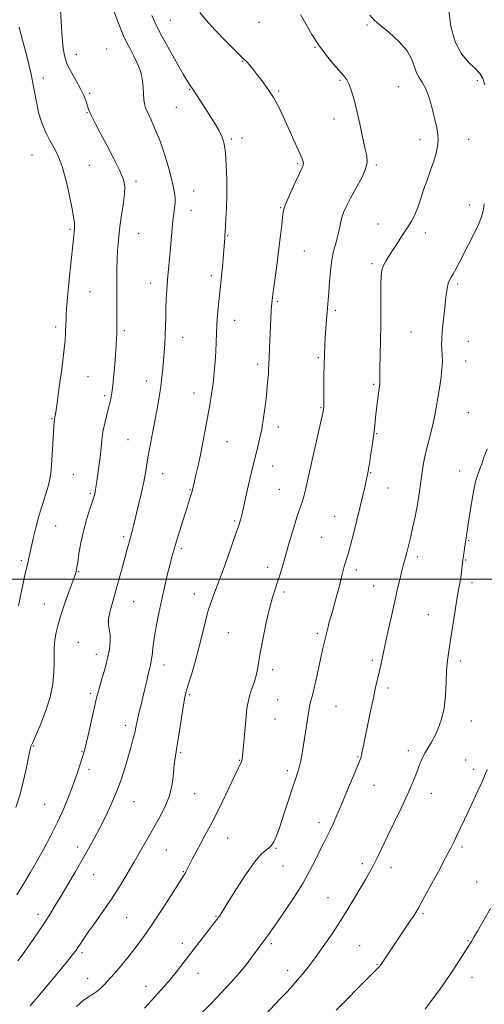
# Model space of a CAD drawing. Extents: x 2117300 to 2120200, y 342300 to 345200.
# Drawn here: x 2118072 to 2118267, y 343321 to 343735 of the extents above; entities that cross this region are included whole.
import ezdxf

# ---------------------------------------------------------------- set-up
doc = ezdxf.new("R2010")
doc.units = 0
doc.header["$MEASUREMENT"] = 0
for name, color, linetype, lineweight in [('32000', 7, 'Continuous', 0), ('DTM SPOT ELEVATION', 2, 'Continuous', 13), ('INDEX CONTOUR', 41, 'Continuous', 13), ('INTERMEDIATE CONTOUR', 44, 'Continuous', 0)]:
    doc.layers.add(name, color=color, linetype=linetype, lineweight=lineweight)

msp = doc.modelspace()

# ---------------------------------------------------------------- linework, layer by layer
at = {"layer": '32000', "flags": 128}
msp.add_lwpolyline([(2120000, 343500), (2117500, 343500)], dxfattribs=at)
at = {"layer": 'DTM SPOT ELEVATION'}
for p in [(2118135.01, 343735.03, 1029.1), (2118172.38, 343734.28, 1026.4), (2118217.76, 343733.12, 1024.2), (2118108.31, 343723.05, 1033.2), (2118195.81, 343723.67, 1026.1), (2118095.59, 343720.75, 1033.4), (2118165.45, 343717.77, 1028.1), (2118081.73, 343710.81, 1035.1), (2118206.32, 343709.85, 1026.2), (2118143.19, 343705.98, 1030.1), (2118230.86, 343707.12, 1024.9), (2118264.05, 343709.68, 1022.4), (2118101.21, 343704.37, 1033.8), (2118180.61, 343705.36, 1027.8), (2118137.67, 343698.4, 1030.9), (2118100.01, 343696.16, 1034.1), (2118203.9, 343693.5, 1026.6), (2118160.69, 343685.15, 1029.8), (2118165.21, 343685.59, 1029.5), (2118240.05, 343684.93, 1024.6), (2118260.43, 343684.96, 1023.1), (2118076.97, 343678.48, 1036.9), (2118101.09, 343674.04, 1035.2), (2118188.59, 343674.72, 1028.2), (2118221.65, 343674.16, 1025.8), (2118120.63, 343667.28, 1033.6), (2118144.92, 343663.28, 1031.2), (2118181.44, 343656.24, 1028.1), (2118260.77, 343657.32, 1022.6), (2118143.73, 343655.12, 1031.4), (2118222.3, 343649.33, 1024.7), (2118092.86, 343647.16, 1036.2), (2118121.81, 343645.47, 1033.1), (2118159.13, 343644.45, 1029.9), (2118242.26, 343645.54, 1023.5), (2118191.32, 343638.07, 1027.1), (2118219.85, 343632.78, 1024.3), (2118152.27, 343627.64, 1030.4), (2118126.88, 343624.57, 1032.6), (2118255.85, 343624.1, 1021.7), (2118101.38, 343620.91, 1035.1), (2118180.03, 343616.88, 1027.8), (2118204.47, 343613.1, 1025.7), (2118162.05, 343608.93, 1029.3), (2118086.85, 343606.11, 1036.4), (2118115.77, 343604.58, 1033.7), (2118236.17, 343604.03, 1022.9), (2118140.3, 343601.73, 1031.3), (2118260.31, 343600, 1021.2), (2118171.78, 343590.34, 1028.4), (2118197.26, 343593.17, 1026.2), (2118259.12, 343591.84, 1021.3), (2118100.44, 343585.21, 1035.1), (2118125.09, 343583.4, 1032.6), (2118220.52, 343581.95, 1024.2), (2118145.06, 343578.38, 1030.7), (2118107.44, 343577.12, 1034.3), (2118198.42, 343572.2, 1026.1), (2118260.24, 343570.1, 1020.9), (2118085.36, 343567.5, 1036.1), (2118180.47, 343564, 1027.5), (2118221.74, 343561.22, 1023.9), (2118117.24, 343558.73, 1032.9), (2118158.82, 343557.87, 1029.1), (2118094.37, 343544.13, 1035.1), (2118131.81, 343544.32, 1031.3), (2118178.07, 343547.65, 1027.3), (2118219.31, 343544.8, 1023.9), (2118256.59, 343545.45, 1020.6), (2118101.44, 343536.13, 1034.2), (2118143.34, 343537.64, 1030.1), (2118180.88, 343537.83, 1026.9), (2118226.55, 343538.36, 1023.2), (2118162.13, 343524.49, 1028.2), (2118204.1, 343526.26, 1024.8), (2118086.95, 343522.37, 1035.1), (2118115.41, 343517.91, 1032.3), (2118198.68, 343517.54, 1024.9), (2118260.37, 343516.32, 1019.9), (2118139.67, 343512.86, 1029.7), (2118072.46, 343507.82, 1036.3), (2118238.86, 343509.27, 1021.6), (2118259.15, 343508.01, 1019.9), (2118096.61, 343503.23, 1033.9), (2118176.01, 343504.95, 1026.5), (2118213.24, 343503.8, 1023.6), (2118182.8, 343494.54, 1025.7), (2118220.51, 343497.17, 1022.8), (2118261.87, 343498.47, 1019.6), (2118119.65, 343490.59, 1031.1), (2118145.17, 343493.76, 1028.7), (2118082.15, 343489.59, 1034.8), (2118243.46, 343485.05, 1020.8), (2118159.42, 343477.51, 1026.9), (2118196.83, 343477.18, 1024.3), (2118096.38, 343473.41, 1032.9), (2118104.01, 343468.38, 1032.6), (2118220.01, 343465.88, 1022.3), (2118257.02, 343465.65, 1019.6), (2118132.43, 343463.89, 1029.4), (2118178.02, 343461.93, 1025.6), (2118226.59, 343454.17, 1021.6), (2118101.61, 343451.95, 1032.3), (2118143.06, 343451.39, 1027.8), (2118180.24, 343449.3, 1025.1), (2118204.75, 343446.47, 1023.1), (2118179.03, 343441.16, 1025.1), (2118116.16, 343438.46, 1030.5), (2118261.52, 343440.37, 1019.3), (2118077.48, 343429.83, 1033.9), (2118098.03, 343427.52, 1032.1), (2118139.46, 343427.02, 1027.8), (2118213.98, 343425.14, 1022.1), (2118235.08, 343427.86, 1020.5), (2118100.95, 343420.09, 1031.5), (2118164.01, 343423.81, 1026.1), (2118259.11, 343423.93, 1018.7), (2118262.51, 343420.01, 1018.4), (2118184.3, 343419.47, 1024.4), (2118220.59, 343413.27, 1021.2), (2118145.33, 343409.83, 1027.3), (2118244.76, 343409.86, 1019.3), (2118082.27, 343405.27, 1033.1), (2118119.86, 343406.38, 1029.2), (2118197.5, 343397.53, 1022.5), (2118159.16, 343391.07, 1025.1), (2118096.09, 343387.3, 1030.5), (2118179.5, 343386.79, 1023.9), (2118257.67, 343387.33, 1017.7), (2118133.4, 343386.07, 1027.1), (2118182.36, 343379.38, 1023.1), (2118215.77, 343380.38, 1020.4), (2118227.86, 343378.72, 1019.4), (2118102.82, 343375.77, 1029.2), (2118140.51, 343376.97, 1026.1), (2118263.79, 343372.57, 1016.8), (2118201.27, 343366.01, 1020.9), (2118079.45, 343358.99, 1030.5), (2118154.3, 343358.22, 1024.1), (2118241.31, 343359.52, 1017.8), (2118116.71, 343357.64, 1027.1), (2118140.09, 343346.89, 1024.5), (2118177.51, 343346.63, 1021.7), (2118214.65, 343345.79, 1018.9), (2118260.17, 343347.95, 1016.1), (2118098.01, 343342.94, 1027.7), (2118221.86, 343337.79, 1018.1), (2118146.77, 343334.26, 1023.3), (2118184.36, 343335.49, 1020.6), (2118100.4, 343332.05, 1026.7), (2118124.9, 343328.74, 1024.6), (2118261.77, 343332.53, 1015.4)]:
    msp.add_point(p, dxfattribs=at)
at = {"layer": 'INDEX CONTOUR'}
for points in [[(2118071.034, 343339.504, 1030), (2118073.173, 343342.387, 1030), (2118075.929, 343346.272, 1030), (2118078.991, 343350.715, 1030), (2118081.927, 343355.093, 1030), (2118084.436, 343358.975, 1030), (2118086.742, 343362.699, 1030), (2118089.199, 343366.794, 1030), (2118092.055, 343371.616, 1030), (2118095.111, 343376.829, 1030), (2118098.064, 343381.924, 1030), (2118100.69, 343386.54, 1030), (2118103.099, 343390.913, 1030), (2118105.482, 343395.428, 1030), (2118107.966, 343400.366, 1030), (2118110.423, 343405.599, 1030), (2118112.658, 343410.892, 1030), (2118114.522, 343416.034, 1030), (2118116.057, 343420.886, 1030), (2118117.348, 343425.329, 1030), (2118118.464, 343429.258, 1030), (2118119.392, 343432.624, 1030), (2118120.104, 343435.39, 1030), (2118120.598, 343437.593, 1030), (2118120.992, 343439.545, 1030), (2118121.433, 343441.63, 1030), (2118122.033, 343444.153, 1030), (2118122.766, 343447.103, 1030), (2118123.569, 343450.392, 1030), (2118124.383, 343453.88, 1030), (2118125.15, 343457.234, 1030), (2118125.812, 343460.072, 1030), (2118126.33, 343462.157, 1030), (2118126.732, 343463.838, 1030), (2118127.063, 343465.61, 1030), (2118127.379, 343467.915, 1030), (2118127.774, 343470.987, 1030), (2118128.354, 343475.005, 1030), (2118129.194, 343480.041, 1030), (2118130.25, 343485.73, 1030), (2118131.448, 343491.596, 1030), (2118132.705, 343497.193, 1030), (2118133.914, 343502.195, 1030), (2118134.956, 343506.306, 1030), (2118135.776, 343509.423, 1030), (2118136.559, 343512.216, 1030), (2118137.548, 343515.551, 1030), (2118138.899, 343519.991, 1030), (2118140.417, 343524.905, 1030), (2118141.815, 343529.362, 1030), (2118143.604, 343534.899, 1030), (2118144.104, 343536.483, 1030), (2118144.463, 343537.777, 1030), (2118144.808, 343539.232, 1030), (2118145.966, 343544.403, 1030), (2118146.845, 343548.385, 1030), (2118147.842, 343553.063, 1030), (2118148.887, 343558.211, 1030), (2118149.92, 343563.52, 1030), (2118150.88, 343568.662, 1030), (2118151.719, 343573.403, 1030), (2118152.437, 343577.886, 1030), (2118153.043, 343582.352, 1030), (2118153.547, 343586.957, 1030), (2118153.941, 343591.53, 1030), (2118154.213, 343595.821, 1030), (2118154.37, 343599.677, 1030), (2118154.489, 343603.347, 1030), (2118154.665, 343607.183, 1030), (2118154.964, 343611.391, 1030), (2118155.339, 343615.598, 1030), (2118155.714, 343619.29, 1030), (2118156.323, 343624.703, 1030), (2118156.625, 343627.644, 1030), (2118156.966, 343631.443, 1030), (2118157.963, 343643.571, 1030), (2118158.035, 343644.605, 1030), (2118158.11, 343646.32, 1030), (2118158.218, 343648.218, 1030), (2118158.42, 343651.513, 1030), (2118158.643, 343656.092, 1030), (2118158.784, 343661.691, 1030), (2118158.761, 343667.95, 1030), (2118158.569, 343674.124, 1030), (2118158.218, 343679.369, 1030), (2118157.694, 343683.12, 1030), (2118156.867, 343685.91, 1030), (2118155.58, 343688.55, 1030), (2118153.754, 343691.654, 1030), (2118151.619, 343695.053, 1030), (2118146.031, 343703.777, 1030), (2118144.768, 343705.7, 1030), (2118143.727, 343707.215, 1030), (2118142.475, 343709.128, 1030), (2118140.49, 343712.418, 1030), (2118137.47, 343717.671, 1030), (2118133.993, 343723.899, 1030), (2118130.857, 343729.722, 1030), (2118128.676, 343734.065, 1030), (2118127.328, 343737.075, 1030)], [(2118161.878, 343302.712, 1020), (2118181.152, 343323.297, 1020), (2118184.108, 343326.49, 1020), (2118186.381, 343328.993, 1020), (2118188.401, 343331.285, 1020), (2118190.551, 343333.809, 1020), (2118193.017, 343336.864, 1020), (2118195.938, 343340.716, 1020), (2118199.368, 343345.503, 1020), (2118203.043, 343350.866, 1020), (2118206.614, 343356.321, 1020), (2118209.798, 343361.449, 1020), (2118212.569, 343366.105, 1020), (2118217.031, 343373.741, 1020), (2118218.861, 343376.924, 1020), (2118220.555, 343380.043, 1020), (2118222.236, 343383.384, 1020), (2118226.368, 343391.963, 1020), (2118229.141, 343397.636, 1020), (2118232.063, 343403.646, 1020), (2118234.662, 343409.177, 1020), (2118236.584, 343413.605, 1020), (2118237.953, 343417.067, 1020), (2118239.011, 343419.887, 1020), (2118239.974, 343422.355, 1020), (2118240.955, 343424.61, 1020), (2118242.038, 343426.751, 1020), (2118243.289, 343428.897, 1020), (2118244.682, 343431.227, 1020), (2118246.172, 343433.938, 1020), (2118247.687, 343437.206, 1020), (2118249.06, 343441.129, 1020), (2118250.098, 343445.784, 1020), (2118250.679, 343451.129, 1020), (2118250.965, 343456.643, 1020), (2118251.188, 343461.684, 1020), (2118251.541, 343465.861, 1020), (2118252.07, 343469.782, 1020), (2118252.778, 343474.303, 1020), (2118254.582, 343486.031, 1020), (2118255.45, 343491.456, 1020), (2118256.156, 343495.46, 1020), (2118256.704, 343498.365, 1020), (2118257.127, 343500.767, 1020), (2118257.459, 343503.158, 1020), (2118258.033, 343508.145, 1020), (2118258.356, 343510.668, 1020), (2118258.68, 343512.968, 1020), (2118258.953, 343514.782, 1020), (2118259.386, 343517.39, 1020), (2118260.237, 343523.131, 1020), (2118260.92, 343527.645, 1020), (2118261.749, 343532.821, 1020), (2118262.598, 343537.558, 1020), (2118263.376, 343541.043, 1020), (2118264.135, 343543.629, 1020), (2118264.959, 343545.962, 1020), (2118265.915, 343548.573, 1020), (2118266.986, 343551.543, 1020), (2118268.14, 343554.837, 1020)]]:
    msp.add_polyline3d(points, dxfattribs=at)
at = {"layer": 'INTERMEDIATE CONTOUR'}
for points in [[(2118070.141, 343403.954, 1034), (2118071.92, 343409.518, 1034), (2118073.421, 343415.377, 1034), (2118074.609, 343420.857, 1034), (2118075.472, 343425.172, 1034), (2118076.016, 343427.77, 1034), (2118076.329, 343429.04, 1034), (2118076.517, 343429.609, 1034), (2118076.723, 343430.125, 1034), (2118077.24, 343431.324, 1034), (2118078.396, 343433.966, 1034), (2118080.356, 343438.524, 1034), (2118082.63, 343444.331, 1034), (2118084.565, 343450.434, 1034), (2118085.67, 343456.032, 1034), (2118086.107, 343460.929, 1034), (2118086.199, 343465.084, 1034), (2118086.229, 343468.509, 1034), (2118086.316, 343471.447, 1034), (2118086.54, 343474.194, 1034), (2118086.984, 343477.058, 1034), (2118087.755, 343480.371, 1034), (2118088.964, 343484.476, 1034), (2118090.634, 343489.487, 1034), (2118092.437, 343494.614, 1034), (2118094.892, 343501.431, 1034), (2118095.345, 343502.731, 1034), (2118095.537, 343503.371, 1034), (2118095.664, 343503.963, 1034), (2118095.84, 343505.066, 1034), (2118096.159, 343507.223, 1034), (2118096.7, 343510.786, 1034), (2118097.49, 343515.334, 1034), (2118098.54, 343520.251, 1034), (2118099.82, 343524.972, 1034), (2118101.127, 343529.118, 1034), (2118102.218, 343532.36, 1034), (2118102.912, 343534.494, 1034), (2118103.287, 343535.82, 1034), (2118103.487, 343536.766, 1034), (2118103.642, 343537.742, 1034), (2118104.137, 343541.092, 1034), (2118104.585, 343543.979, 1034), (2118105.098, 343547.469, 1034), (2118105.562, 343551.179, 1034), (2118106.251, 343558.352, 1034), (2118106.745, 343561.931, 1034), (2118107.491, 343565.572, 1034), (2118108.36, 343569.059, 1034), (2118109.166, 343572.115, 1034), (2118109.766, 343574.554, 1034), (2118110.189, 343576.562, 1034), (2118110.507, 343578.418, 1034), (2118110.787, 343580.407, 1034), (2118111.064, 343582.844, 1034), (2118111.364, 343586.052, 1034), (2118111.702, 343590.165, 1034), (2118112.033, 343594.574, 1034), (2118112.297, 343598.48, 1034), (2118112.454, 343601.286, 1034), (2118112.529, 343603.189, 1034), (2118112.601, 343605.879, 1034), (2118112.633, 343607.512, 1034), (2118112.65, 343609.931, 1034), (2118112.648, 343613.426, 1034), (2118112.617, 343622.096, 1034), (2118112.615, 343626.358, 1034), (2118112.65, 343630.419, 1034), (2118112.745, 343634.359, 1034), (2118112.931, 343638.289, 1034), (2118113.254, 343642.441, 1034), (2118113.766, 343647.074, 1034), (2118114.474, 343652.282, 1034), (2118115.211, 343657.488, 1034), (2118115.763, 343661.945, 1034), (2118115.91, 343665.219, 1034), (2118115.384, 343668.113, 1034), (2118113.912, 343671.741, 1034), (2118111.385, 343676.833, 1034), (2118108.364, 343682.58, 1034), (2118105.578, 343687.789, 1034), (2118103.593, 343691.544, 1034), (2118102.33, 343694.028, 1034), (2118101.549, 343695.7, 1034), (2118101.026, 343696.985, 1034), (2118100.612, 343698.176, 1034), (2118100.173, 343699.53, 1034), (2118099.575, 343701.272, 1034), (2118098.674, 343703.497, 1034), (2118097.327, 343706.264, 1034), (2118095.486, 343709.561, 1034), (2118093.493, 343713.097, 1034), (2118091.786, 343716.507, 1034), (2118090.688, 343719.634, 1034), (2118090.058, 343723.15, 1034), (2118089.637, 343727.933, 1034), (2118089.221, 343734.47, 1034), (2118088.827, 343741.678, 1034)], [(2118070.531, 343367.263, 1032), (2118073.463, 343372.02, 1032), (2118076.135, 343376.515, 1032), (2118078.828, 343381.181, 1032), (2118081.741, 343386.345, 1032), (2118084.752, 343391.924, 1032), (2118087.66, 343397.734, 1032), (2118090.291, 343403.575, 1032), (2118092.586, 343409.187, 1032), (2118094.514, 343414.297, 1032), (2118096.053, 343418.667, 1032), (2118097.224, 343422.191, 1032), (2118098.057, 343424.798, 1032), (2118098.622, 343426.604, 1032), (2118099.139, 343428.475, 1032), (2118099.867, 343431.466, 1032), (2118100.97, 343436.225, 1032), (2118104.11, 343450.04, 1032), (2118104.705, 343452.45, 1032), (2118105.428, 343454.997, 1032), (2118106.476, 343458.478, 1032), (2118107.67, 343462.592, 1032), (2118108.737, 343466.767, 1032), (2118109.45, 343470.521, 1032), (2118109.778, 343473.747, 1032), (2118109.736, 343476.432, 1032), (2118109.066, 343480.781, 1032), (2118109.095, 343483.319, 1032), (2118109.745, 343486.632, 1032), (2118110.874, 343490.67, 1032), (2118112.244, 343495.282, 1032), (2118113.637, 343500.252, 1032), (2118114.939, 343505.125, 1032), (2118116.056, 343509.383, 1032), (2118116.922, 343512.641, 1032), (2118117.578, 343515.035, 1032), (2118118.883, 343519.588, 1032), (2118119.236, 343520.927, 1032), (2118119.613, 343522.511, 1032), (2118120.11, 343524.658, 1032), (2118120.836, 343527.713, 1032), (2118121.843, 343531.842, 1032), (2118122.957, 343536.503, 1032), (2118123.947, 343540.972, 1032), (2118124.654, 343544.746, 1032), (2118125.807, 343551.935, 1032), (2118126.605, 343556.387, 1032), (2118127.553, 343561.382, 1032), (2118128.553, 343566.586, 1032), (2118129.513, 343571.699, 1032), (2118130.367, 343576.546, 1032), (2118131.053, 343580.981, 1032), (2118131.534, 343584.92, 1032), (2118131.875, 343588.513, 1032), (2118132.464, 343595.464, 1032), (2118132.748, 343599.036, 1032), (2118132.961, 343602.689, 1032), (2118133.072, 343606.421, 1032), (2118133.13, 343610.206, 1032), (2118133.208, 343614.014, 1032), (2118133.362, 343617.836, 1032), (2118133.604, 343621.765, 1032), (2118133.933, 343625.917, 1032), (2118134.338, 343630.355, 1032), (2118134.77, 343634.924, 1032), (2118135.17, 343639.417, 1032), (2118135.796, 343647.488, 1032), (2118136.118, 343650.856, 1032), (2118136.497, 343653.697, 1032), (2118136.855, 343656.137, 1032), (2118137.089, 343658.345, 1032), (2118137.093, 343660.561, 1032), (2118136.742, 343663.288, 1032), (2118135.909, 343667.102, 1032), (2118134.521, 343672.33, 1032), (2118132.73, 343678.323, 1032), (2118130.743, 343684.188, 1032), (2118128.763, 343689.182, 1032), (2118126.979, 343693.165, 1032), (2118125.578, 343696.151, 1032), (2118124.687, 343698.243, 1032), (2118124.2, 343699.919, 1032), (2118123.952, 343701.746, 1032), (2118123.793, 343704.14, 1032), (2118123.624, 343706.893, 1032), (2118123.361, 343709.644, 1032), (2118122.92, 343712.136, 1032), (2118122.216, 343714.528, 1032), (2118121.167, 343717.086, 1032), (2118119.744, 343719.981, 1032), (2118118.152, 343723.023, 1032), (2118116.649, 343725.929, 1032), (2118115.408, 343728.56, 1032), (2118114.249, 343731.342, 1032), (2118112.902, 343734.844, 1032), (2118111.214, 343739.451, 1032)], [(2118267.19, 343707.998, 1022), (2118266.38, 343710.641, 1022), (2118265.138, 343712.706, 1022), (2118263.187, 343714.774, 1022), (2118260.415, 343717.397, 1022), (2118257.357, 343721.005, 1022), (2118254.711, 343726, 1022), (2118253.002, 343732.475, 1022), (2118252.064, 343739.292, 1022)], [(2118076.225, 343320.573, 1028), (2118080.051, 343325.121, 1028), (2118084.427, 343330.364, 1028), (2118088.749, 343335.574, 1028), (2118092.252, 343339.833, 1028), (2118094.397, 343342.498, 1028), (2118095.545, 343344.021, 1028), (2118096.281, 343345.13, 1028), (2118097.136, 343346.483, 1028), (2118098.434, 343348.454, 1028), (2118100.444, 343351.349, 1028), (2118103.323, 343355.355, 1028), (2118106.772, 343360.194, 1028), (2118110.382, 343365.467, 1028), (2118113.811, 343370.823, 1028), (2118116.991, 343376.088, 1028), (2118119.922, 343381.135, 1028), (2118125.201, 343390.415, 1028), (2118130.385, 343399.413, 1028), (2118132.793, 343404.053, 1028), (2118134.674, 343408.847, 1028), (2118135.809, 343413.743, 1028), (2118136.393, 343418.333, 1028), (2118136.72, 343422.119, 1028), (2118137.05, 343424.874, 1028), (2118137.49, 343427.457, 1028), (2118138.111, 343430.996, 1028), (2118138.94, 343436.192, 1028), (2118140.622, 343447.091, 1028), (2118141.189, 343450.382, 1028), (2118141.748, 343452.781, 1028), (2118142.589, 343455.627, 1028), (2118143.907, 343459.917, 1028), (2118145.508, 343465.298, 1028), (2118147.103, 343471.077, 1028), (2118148.476, 343476.657, 1028), (2118149.694, 343481.818, 1028), (2118150.896, 343486.433, 1028), (2118152.218, 343490.528, 1028), (2118153.789, 343494.73, 1028), (2118155.734, 343499.819, 1028), (2118158.086, 343506.224, 1028), (2118160.492, 343512.98, 1028), (2118162.508, 343518.771, 1028), (2118163.805, 343522.62, 1028), (2118164.522, 343524.903, 1028), (2118164.916, 343526.333, 1028), (2118165.231, 343527.628, 1028), (2118165.659, 343529.53, 1028), (2118167.508, 343537.828, 1028), (2118168.884, 343543.843, 1028), (2118170.285, 343549.703, 1028), (2118171.528, 343554.579, 1028), (2118172.595, 343558.827, 1028), (2118173.507, 343563.099, 1028), (2118174.285, 343567.852, 1028), (2118174.931, 343572.76, 1028), (2118175.448, 343577.3, 1028), (2118175.837, 343581.059, 1028), (2118176.111, 343584.044, 1028), (2118176.285, 343586.371, 1028), (2118176.38, 343588.251, 1028), (2118176.557, 343593.106, 1028), (2118176.741, 343597.19, 1028), (2118177.507, 343612.875, 1028), (2118177.618, 343614.837, 1028), (2118177.715, 343616.157, 1028), (2118177.954, 343618.419, 1028), (2118178.128, 343619.835, 1028), (2118178.504, 343622.642, 1028), (2118179.939, 343633.053, 1028), (2118180.727, 343639.069, 1028), (2118181.377, 343644.498, 1028), (2118181.873, 343648.99, 1028), (2118182.221, 343652.308, 1028), (2118182.485, 343654.431, 1028), (2118182.941, 343656.192, 1028), (2118183.919, 343658.64, 1028), (2118185.601, 343662.454, 1028), (2118187.591, 343666.84, 1028), (2118189.342, 343670.631, 1028), (2118190.434, 343672.962, 1028), (2118190.943, 343674.156, 1028), (2118191.067, 343674.838, 1028), (2118190.951, 343675.586, 1028), (2118190.524, 343676.798, 1028), (2118189.66, 343678.831, 1028), (2118188.286, 343681.914, 1028), (2118184.617, 343690.044, 1028), (2118182.656, 343694.358, 1028), (2118180.61, 343698.585, 1028), (2118178.383, 343702.635, 1028), (2118175.94, 343706.411, 1028), (2118173.488, 343709.781, 1028), (2118171.297, 343712.605, 1028), (2118169.575, 343714.783, 1028), (2118168.296, 343716.364, 1028), (2118167.372, 343717.439, 1028), (2118166.72, 343718.105, 1028), (2118166.26, 343718.496, 1028), (2118165.914, 343718.754, 1028), (2118165.513, 343719.103, 1028), (2118164.506, 343720.096, 1028), (2118162.253, 343722.371, 1028), (2118158.419, 343726.267, 1028), (2118153.907, 343730.945, 1028), (2118149.93, 343735.27, 1028), (2118147.45, 343738.422, 1028)], [(2118095.664, 343320.329, 1026), (2118098.423, 343322.762, 1026), (2118100.698, 343324.376, 1026), (2118102.58, 343325.486, 1026), (2118104.213, 343326.516, 1026), (2118105.723, 343327.797, 1026), (2118107.162, 343329.28, 1026), (2118108.566, 343330.823, 1026), (2118111.526, 343334.021, 1026), (2118113.317, 343336.08, 1026), (2118115.434, 343338.675, 1026), (2118117.753, 343341.622, 1026), (2118120.102, 343344.657, 1026), (2118122.394, 343347.653, 1026), (2118124.873, 343351.042, 1026), (2118127.867, 343355.397, 1026), (2118131.523, 343360.978, 1026), (2118135.253, 343366.803, 1026), (2118140.902, 343375.658, 1026), (2118141.276, 343376.267, 1026), (2118141.639, 343376.934, 1026), (2118142.184, 343378.006, 1026), (2118144.309, 343382.256, 1026), (2118145.898, 343385.364, 1026), (2118147.692, 343388.734, 1026), (2118149.608, 343392.176, 1026), (2118151.731, 343396.019, 1026), (2118154.184, 343400.722, 1026), (2118156.994, 343406.479, 1026), (2118159.797, 343412.418, 1026), (2118162.134, 343417.407, 1026), (2118163.664, 343420.609, 1026), (2118164.525, 343422.382, 1026), (2118164.975, 343423.383, 1026), (2118165.246, 343424.273, 1026), (2118165.461, 343425.716, 1026), (2118165.715, 343428.384, 1026), (2118166.503, 343437.662, 1026), (2118166.92, 343442.304, 1026), (2118167.292, 343445.736, 1026), (2118167.722, 343448.331, 1026), (2118168.348, 343450.762, 1026), (2118169.248, 343453.542, 1026), (2118170.253, 343456.54, 1026), (2118171.133, 343459.463, 1026), (2118171.742, 343462.191, 1026), (2118172.968, 343469.532, 1026), (2118174.04, 343475.314, 1026), (2118175.36, 343481.773, 1026), (2118176.728, 343487.716, 1026), (2118177.985, 343492.257, 1026), (2118179.123, 343495.741, 1026), (2118180.177, 343498.824, 1026), (2118181.196, 343502.094, 1026), (2118182.291, 343505.881, 1026), (2118183.587, 343510.447, 1026), (2118185.148, 343515.856, 1026), (2118186.786, 343521.38, 1026), (2118188.248, 343526.092, 1026), (2118189.345, 343529.335, 1026), (2118190.143, 343531.526, 1026), (2118190.771, 343533.351, 1026), (2118191.338, 343535.361, 1026), (2118191.874, 343537.569, 1026), (2118194.522, 343549.519, 1026), (2118199.139, 343570.037, 1026), (2118199.409, 343571.319, 1026), (2118199.479, 343571.745, 1026), (2118199.513, 343572.165, 1026), (2118199.544, 343573.282, 1026), (2118199.566, 343575.767, 1026), (2118199.612, 343585.21, 1026), (2118199.679, 343590.341, 1026), (2118199.801, 343594.595, 1026), (2118199.975, 343598.216, 1026), (2118200.19, 343601.709, 1026), (2118200.435, 343605.429, 1026), (2118200.694, 343609.115, 1026), (2118200.952, 343612.359, 1026), (2118201.437, 343617.428, 1026), (2118201.686, 343620.572, 1026), (2118201.967, 343624.863, 1026), (2118202.342, 343629.715, 1026), (2118202.881, 343634.275, 1026), (2118203.618, 343637.905, 1026), (2118204.445, 343640.828, 1026), (2118205.214, 343643.481, 1026), (2118205.827, 343646.207, 1026), (2118206.376, 343648.971, 1026), (2118207.001, 343651.647, 1026), (2118207.844, 343654.192, 1026), (2118209.054, 343656.913, 1026), (2118210.781, 343660.204, 1026), (2118213.048, 343664.271, 1026), (2118215.36, 343668.585, 1026), (2118217.095, 343672.43, 1026), (2118217.788, 343675.366, 1026), (2118217.602, 343678.05, 1026), (2118216.86, 343681.416, 1026), (2118215.845, 343686.099, 1026), (2118214.692, 343691.555, 1026), (2118213.495, 343696.942, 1026), (2118212.336, 343701.559, 1026), (2118211.239, 343705.258, 1026), (2118210.21, 343708.034, 1026), (2118209.204, 343709.989, 1026), (2118207.957, 343711.666, 1026), (2118203.593, 343716.647, 1026), (2118200.553, 343720.361, 1026), (2118197.425, 343724.618, 1026), (2118194.541, 343729.148, 1026), (2118191.976, 343733.566, 1026), (2118189.741, 343737.461, 1026)], [(2118124.173, 343319.514, 1024), (2118127.008, 343322.661, 1024), (2118132.381, 343328.598, 1024), (2118135.002, 343331.622, 1024), (2118137.639, 343334.854, 1024), (2118140.376, 343338.354, 1024), (2118154.575, 343356.836, 1024), (2118155.256, 343357.752, 1024), (2118155.957, 343358.742, 1024), (2118157.133, 343360.542, 1024), (2118159.269, 343363.954, 1024), (2118162.63, 343369.375, 1024), (2118166.621, 343375.597, 1024), (2118170.432, 343381.007, 1024), (2118173.421, 343384.422, 1024), (2118175.629, 343386.358, 1024), (2118177.267, 343387.759, 1024), (2118178.555, 343389.483, 1024), (2118179.751, 343392.047, 1024), (2118181.121, 343395.884, 1024), (2118182.836, 343401.161, 1024), (2118184.688, 343406.985, 1024), (2118186.373, 343412.198, 1024), (2118187.656, 343415.944, 1024), (2118188.579, 343418.574, 1024), (2118189.253, 343420.742, 1024), (2118189.786, 343423.037, 1024), (2118190.279, 343425.791, 1024), (2118193.262, 343444.681, 1024), (2118193.569, 343446.476, 1024), (2118193.864, 343447.848, 1024), (2118194.776, 343451.259, 1024), (2118195.507, 343454.231, 1024), (2118196.454, 343458.438, 1024), (2118198.446, 343467.588, 1024), (2118199.2, 343470.928, 1024), (2118201.196, 343479.363, 1024), (2118201.739, 343481.464, 1024), (2118202.391, 343483.77, 1024), (2118203.167, 343486.427, 1024), (2118204.077, 343489.595, 1024), (2118205.105, 343493.323, 1024), (2118206.145, 343497.223, 1024), (2118207.065, 343500.794, 1024), (2118208.312, 343505.85, 1024), (2118208.779, 343507.572, 1024), (2118209.899, 343511.061, 1024), (2118210.81, 343514.247, 1024), (2118212.069, 343519.106, 1024), (2118213.497, 343524.889, 1024), (2118214.852, 343530.544, 1024), (2118215.938, 343535.21, 1024), (2118216.744, 343538.773, 1024), (2118218.207, 343545.402, 1024), (2118218.375, 343546.38, 1024), (2118218.703, 343548.464, 1024), (2118219.225, 343551.929, 1024), (2118219.837, 343556.127, 1024), (2118220.402, 343560.175, 1024), (2118220.821, 343563.44, 1024), (2118221.152, 343566.266, 1024), (2118221.49, 343569.245, 1024), (2118221.903, 343572.755, 1024), (2118222.704, 343579.282, 1024), (2118222.943, 343581.129, 1024), (2118223.064, 343582.158, 1024), (2118223.097, 343582.851, 1024), (2118223.079, 343583.723, 1024), (2118223.061, 343585.415, 1024), (2118223.102, 343588.602, 1024), (2118223.403, 343600.139, 1024), (2118223.523, 343607.057, 1024), (2118223.542, 343613.691, 1024), (2118223.514, 343619.573, 1024), (2118223.518, 343624.308, 1024), (2118223.639, 343627.658, 1024), (2118223.969, 343630.004, 1024), (2118224.603, 343631.883, 1024), (2118225.607, 343633.762, 1024), (2118226.93, 343635.826, 1024), (2118228.494, 343638.193, 1024), (2118230.21, 343640.905, 1024), (2118231.964, 343643.715, 1024), (2118233.634, 343646.301, 1024), (2118235.128, 343648.468, 1024), (2118236.472, 343650.532, 1024), (2118237.72, 343652.935, 1024), (2118238.93, 343656.013, 1024), (2118240.17, 343659.669, 1024), (2118241.511, 343663.698, 1024), (2118242.982, 343667.89, 1024), (2118244.453, 343672.013, 1024), (2118245.754, 343675.829, 1024), (2118246.738, 343679.16, 1024), (2118247.363, 343682.07, 1024), (2118247.612, 343684.683, 1024), (2118247.478, 343687.171, 1024), (2118247.001, 343689.9, 1024), (2118246.232, 343693.284, 1024), (2118245.218, 343697.533, 1024), (2118243.994, 343702.042, 1024), (2118242.596, 343705.999, 1024), (2118241.085, 343708.837, 1024), (2118239.645, 343710.964, 1024), (2118238.489, 343713.029, 1024), (2118237.67, 343715.566, 1024), (2118236.604, 343718.639, 1024), (2118234.548, 343722.197, 1024), (2118231.068, 343726.103, 1024), (2118226.965, 343729.874, 1024), (2118223.345, 343732.943, 1024), (2118220.938, 343735.05, 1024), (2118218.948, 343737.176, 1024)], [(2118071.211, 343488.726, 1036), (2118072.154, 343493.012, 1036), (2118073.134, 343497.691, 1036), (2118074, 343501.763, 1036), (2118074.637, 343504.491, 1036), (2118075.399, 343507.436, 1036), (2118075.674, 343508.774, 1036), (2118076.023, 343510.602, 1036), (2118076.57, 343513.284, 1036), (2118077.411, 343517.052, 1036), (2118078.526, 343521.617, 1036), (2118079.86, 343526.559, 1036), (2118081.332, 343531.459, 1036), (2118082.74, 343535.916, 1036), (2118083.851, 343539.532, 1036), (2118084.509, 343542.146, 1036), (2118084.854, 343544.547, 1036), (2118085.101, 343547.76, 1036), (2118086.324, 343566.365, 1036), (2118086.379, 343567.017, 1036), (2118086.44, 343567.436, 1036), (2118086.513, 343567.778, 1036), (2118086.595, 343568.106, 1036), (2118086.707, 343568.648, 1036), (2118086.966, 343570.302, 1036), (2118087.515, 343574.133, 1036), (2118088.422, 343580.698, 1036), (2118089.467, 343588.528, 1036), (2118090.355, 343595.645, 1036), (2118090.866, 343600.543, 1036), (2118091.079, 343603.596, 1036), (2118091.202, 343607.428, 1036), (2118091.273, 343609.234, 1036), (2118091.369, 343611.247, 1036), (2118091.506, 343613.691, 1036), (2118091.744, 343616.955, 1036), (2118092.152, 343621.472, 1036), (2118092.758, 343627.392, 1036), (2118094.027, 343639.258, 1036), (2118094.402, 343642.996, 1036), (2118094.81, 343647.468, 1036), (2118094.869, 343648.244, 1036), (2118094.87, 343649.07, 1036), (2118094.769, 343650.213, 1036), (2118094.454, 343652.249, 1036), (2118093.793, 343655.83, 1036), (2118092.702, 343661.28, 1036), (2118091.272, 343667.619, 1036), (2118089.64, 343673.536, 1036), (2118087.924, 343678.054, 1036), (2118086.177, 343681.51, 1036), (2118084.432, 343684.571, 1036), (2118082.736, 343687.819, 1036), (2118081.176, 343691.496, 1036), (2118079.852, 343695.759, 1036), (2118078.797, 343700.738, 1036), (2118077.783, 343706.466, 1036), (2118076.514, 343712.948, 1036), (2118074.818, 343720.012, 1036), (2118073.004, 343726.772, 1036), (2118071.501, 343732.164, 1036)], [(2118147.931, 343317.124, 1022), (2118152.365, 343321.715, 1022), (2118156.632, 343326.184, 1022), (2118160.545, 343330.395, 1022), (2118163.99, 343334.289, 1022), (2118166.876, 343337.803, 1022), (2118169.223, 343340.856, 1022), (2118174.788, 343348.379, 1022), (2118176.033, 343350.107, 1022), (2118177.703, 343352.468, 1022), (2118180.103, 343355.894, 1022), (2118183.392, 343360.637, 1022), (2118187.134, 343366.229, 1022), (2118190.748, 343372.018, 1022), (2118193.764, 343377.432, 1022), (2118196.169, 343382.205, 1022), (2118198.063, 343386.144, 1022), (2118199.562, 343389.174, 1022), (2118200.837, 343391.683, 1022), (2118202.076, 343394.175, 1022), (2118203.451, 343397.104, 1022), (2118205.067, 343400.731, 1022), (2118207.015, 343405.267, 1022), (2118209.299, 343410.713, 1022), (2118213.423, 343420.696, 1022), (2118214.53, 343423.417, 1022), (2118215.087, 343424.903, 1022), (2118215.402, 343426.001, 1022), (2118215.749, 343427.489, 1022), (2118216.256, 343429.86, 1022), (2118217.012, 343433.535, 1022), (2118219.255, 343444.542, 1022), (2118220.399, 343450.046, 1022), (2118221.344, 343454.419, 1022), (2118222.798, 343460.879, 1022), (2118223.463, 343463.903, 1022), (2118225.22, 343472.007, 1022), (2118226.505, 343477.869, 1022), (2118227.95, 343484.392, 1022), (2118229.367, 343490.706, 1022), (2118230.599, 343496.087, 1022), (2118231.612, 343500.379, 1022), (2118232.4, 343503.574, 1022), (2118232.979, 343505.757, 1022), (2118233.912, 343509.081, 1022), (2118234.476, 343511.266, 1022), (2118235.157, 343514.056, 1022), (2118235.952, 343517.449, 1022), (2118236.845, 343521.396, 1022), (2118237.759, 343525.654, 1022), (2118238.598, 343529.926, 1022), (2118239.295, 343533.979, 1022), (2118239.875, 343537.816, 1022), (2118240.888, 343545.122, 1022), (2118241.485, 343548.84, 1022), (2118242.293, 343552.84, 1022), (2118243.368, 343557.202, 1022), (2118244.532, 343561.598, 1022), (2118245.55, 343565.594, 1022), (2118246.257, 343568.926, 1022), (2118246.782, 343572.006, 1022), (2118247.321, 343575.416, 1022), (2118248.008, 343579.542, 1022), (2118248.706, 343583.99, 1022), (2118249.215, 343588.172, 1022), (2118249.391, 343591.628, 1022), (2118249.328, 343594.404, 1022), (2118249.178, 343596.674, 1022), (2118249.079, 343598.677, 1022), (2118249.101, 343600.919, 1022), (2118249.302, 343603.974, 1022), (2118249.707, 343608.172, 1022), (2118250.223, 343612.879, 1022), (2118250.728, 343617.221, 1022), (2118251.132, 343620.516, 1022), (2118251.489, 343622.856, 1022), (2118251.883, 343624.527, 1022), (2118252.394, 343625.819, 1022), (2118253.062, 343627.038, 1022), (2118253.921, 343628.495, 1022), (2118255.013, 343630.467, 1022), (2118256.413, 343633.103, 1022), (2118260.398, 343640.708, 1022), (2118262.654, 343645.162, 1022), (2118264.564, 343649.248, 1022), (2118265.817, 343652.468, 1022), (2118266.512, 343654.867, 1022), (2118266.848, 343656.624, 1022), (2118267.005, 343657.92, 1022)], [(2118204.732, 343318.726, 1018), (2118218.483, 343332.649, 1018), (2118221.014, 343335.173, 1018), (2118222.584, 343336.682, 1018), (2118222.857, 343336.978, 1018), (2118223.093, 343337.274, 1018), (2118223.497, 343337.855, 1018), (2118235.637, 343355.841, 1018), (2118237.333, 343358.423, 1018), (2118239.018, 343361.182, 1018), (2118241.231, 343365.086, 1018), (2118244.302, 343370.709, 1018), (2118247.718, 343377.068, 1018), (2118250.753, 343382.786, 1018), (2118252.875, 343386.854, 1018), (2118254.323, 343389.727, 1018), (2118255.525, 343392.227, 1018), (2118260.167, 343402.17, 1018), (2118264.194, 343410.751, 1018), (2118265.918, 343414.524, 1018), (2118268.277, 343419.936, 1018)], [(2118242.17, 343319.16, 1016), (2118244.011, 343321.698, 1016), (2118248.271, 343327.457, 1016), (2118250.584, 343330.663, 1016), (2118252.977, 343334.121, 1016), (2118255.384, 343337.778, 1016), (2118257.596, 343341.249, 1016), (2118261.596, 343347.612, 1016), (2118262.664, 343349.492, 1016), (2118264.115, 343352.009, 1016), (2118269.609, 343361.464, 1016)]]:
    msp.add_polyline3d(points, dxfattribs=at)

doc.saveas('drawing.dxf')
